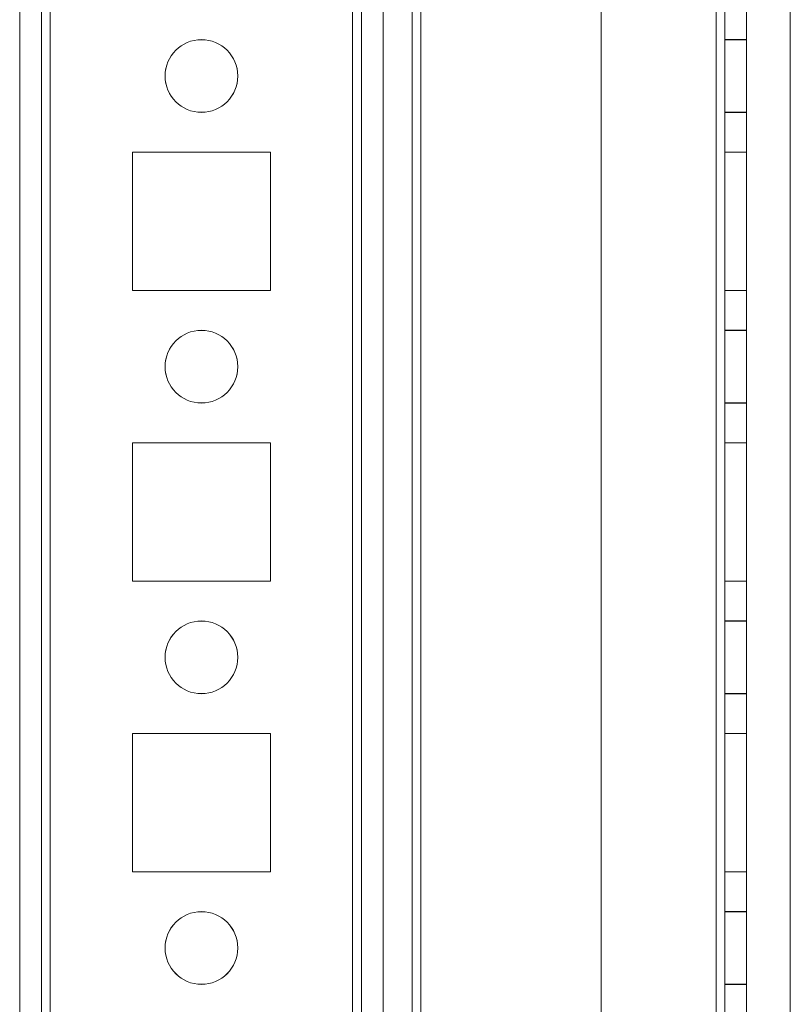
# Model space of a CAD drawing. Units: millimetres. Extents: x -3786 to 4614, y -3385 to 2555.
# Drawn here: x -718 to -665, y -1220 to -1153 of the extents above; entities that cross this region are included whole.
import ezdxf

# ---------------------------------------------------------------- set-up
doc = ezdxf.new("R2010")
doc.units = ezdxf.units.MM
doc.header["$LTSCALE"] = 5

msp = doc.modelspace()

# ---------------------------------------------------------------- linework, layer by layer
at = {"color": 7, "linetype": 'Continuous', "lineweight": 18}
for p, q in [((-717.75, -1723.632, -231.833), (-717.738, -109.332, -231.833)), ((-717.75, -1723.634, -231.833), (-717.738, -109.334, -231.833)), ((-716.238, -109.332, -231.833), (-716.25, -1723.632, -231.833)), ((-716.238, -109.334, -231.833), (-716.25, -1723.634, -231.833)), ((-715.65, -1723.632, -231.833), (-715.638, -109.332, -231.833)), ((-715.638, -109.332, -231.833), (-715.65, -1723.632, -231.833)), ((-715.65, -1723.634, -231.833), (-715.638, -109.334, -231.833)), ((-717.738, -156.482, -231.833), (-717.749, -1676.482, -231.833)), ((-717.749, -1676.484, -231.833), (-717.738, -156.484, -231.833)), ((-716.249, -1676.482, -231.833), (-716.238, -156.482, -231.833)), ((-716.238, -156.484, -231.833), (-716.249, -1676.484, -231.833)), ((-715.638, -156.482, -231.833), (-715.649, -1676.482, -231.833)), ((-715.649, -1676.482, -231.833), (-715.638, -156.482, -231.833)), ((-715.649, -1676.484, -231.833), (-715.638, -156.484, -231.833)), ((-694.838, -156.482, -231.833), (-694.849, -1676.482, -231.833)), ((-694.849, -1676.482, -231.833), (-694.838, -156.482, -231.833)), ((-694.849, -1676.484, -231.833), (-694.838, -156.484, -231.833)), ((-694.238, -156.482, -231.833), (-694.249, -1676.482, -231.833)), ((-694.249, -1676.482, -231.833), (-694.238, -156.482, -231.833)), ((-694.238, -156.484, -231.833), (-694.249, -1676.484, -231.833)), ((-692.738, -156.482, -231.833), (-692.749, -1676.482, -231.833)), ((-692.738, -156.482, -231.833), (-692.749, -1676.482, -231.833)), ((-692.738, -156.484, -231.833), (-692.749, -1676.484, -231.833)), ((-677.738, -156.482, -231.833), (-677.749, -1676.482, -231.833)), ((-677.738, -156.482, -231.833), (-677.749, -1676.482, -231.833)), ((-677.738, -156.485, -231.833), (-677.749, -1676.485, -231.833)), ((-669.849, -1676.482, -231.833), (-669.838, -156.482, -231.833)), ((-669.838, -156.482, -231.833), (-669.849, -1676.482, -231.833)), ((-669.849, -1676.482, -231.833), (-669.838, -156.482, -231.833)), ((-669.838, -156.482, -231.833), (-669.849, -1676.482, -231.833)), ((-669.838, -156.485, -231.833), (-669.849, -1676.485, -231.833)), ((-669.238, -156.482, -231.833), (-669.249, -1676.482, -231.833)), ((-669.238, -156.482, -231.833), (-669.249, -1676.482, -231.833)), ((-669.249, -1676.485, -231.833), (-669.238, -156.485, -231.833)), ((-667.749, -1676.482, -231.833), (-667.738, -156.482, -231.833)), ((-667.749, -1676.482, -231.833), (-667.738, -156.482, -231.833)), ((-667.738, -156.485, -231.833), (-667.749, -1676.485, -231.833)), ((-692.739, -176.161, -231.833), (-692.75, -1671.734, -231.833)), ((-690.739, -176.161, -231.833), (-690.75, -1671.734, -231.833)), ((-690.139, -177.292, -231.833), (-690.15, -1671.734, -231.833)), ((-690.15, -1671.734, -231.833), (-690.139, -177.292, -231.833)), ((-692.75, -1670.385, -231.833), (-692.739, -177.585, -231.833)), ((-690.75, -1670.385, -231.833), (-690.739, -177.585, -231.833)), ((-690.15, -1670.385, -231.833), (-690.139, -177.585, -231.833)), ((-690.15, -1670.385, -231.833), (-690.139, -177.585, -231.833)), ((-664.75, -1671.735, -231.833), (-664.739, -202.692, -231.833)), ((-664.75, -1671.735, -231.833), (-664.739, -202.692, -231.833)), ((-667.746, -1153.982, -231.833), (-669.246, -1153.982, -231.833)), ((-669.246, -1153.982, -231.833), (-669.246, -1158.982, -231.833)), ((-667.746, -1153.985, -231.833), (-669.246, -1153.985, -231.833)), ((-669.246, -1158.985, -231.833), (-669.246, -1153.985, -231.833)), ((-667.746, -1158.982, -231.833), (-667.746, -1153.982, -231.833)), ((-667.746, -1158.985, -231.833), (-667.746, -1153.985, -231.833)), ((-707.746, -1156.482, -231.833), (-707.746, -1156.482, -231.833)), ((-702.746, -1156.482, -231.833), (-702.746, -1156.482, -231.833)), ((-669.246, -1158.982, -231.833), (-667.746, -1158.982, -231.833)), ((-669.246, -1158.985, -231.833), (-667.746, -1158.985, -231.833)), ((-700.496, -1161.732, -231.833), (-709.996, -1161.732, -231.833)), ((-709.996, -1161.732, -231.833), (-709.996, -1161.732, -231.833)), ((-700.496, -1161.732, -231.833), (-709.996, -1161.732, -231.833)), ((-709.996, -1161.732, -231.833), (-709.996, -1171.232, -231.833)), ((-709.996, -1161.732, -231.833), (-709.996, -1171.232, -231.833)), ((-709.996, -1161.734, -231.833), (-709.996, -1171.234, -231.833)), ((-700.496, -1161.734, -231.833), (-709.996, -1161.734, -231.833)), ((-700.496, -1171.232, -231.833), (-700.496, -1161.732, -231.833)), ((-700.496, -1161.732, -231.833), (-700.496, -1161.732, -231.833)), ((-700.496, -1171.232, -231.833), (-700.496, -1161.732, -231.833)), ((-700.496, -1171.234, -231.833), (-700.496, -1161.734, -231.833)), ((-669.246, -1161.732, -231.833), (-667.746, -1161.732, -231.833)), ((-669.246, -1161.732, -231.833), (-669.246, -1161.732, -231.833)), ((-669.246, -1161.732, -231.833), (-667.746, -1161.732, -231.833)), ((-669.246, -1171.232, -231.833), (-669.246, -1161.732, -231.833)), ((-669.246, -1161.732, -231.833), (-669.246, -1171.232, -231.833)), ((-669.246, -1161.735, -231.833), (-667.746, -1161.735, -231.833)), ((-669.246, -1171.235, -231.833), (-669.246, -1161.735, -231.833)), ((-667.746, -1161.732, -231.833), (-667.746, -1171.232, -231.833)), ((-667.746, -1161.732, -231.833), (-667.746, -1161.732, -231.833)), ((-667.746, -1171.232, -231.833), (-667.746, -1161.732, -231.833)), ((-667.746, -1171.235, -231.833), (-667.746, -1161.735, -231.833)), ((-709.996, -1171.232, -231.833), (-709.996, -1171.232, -231.833)), ((-709.996, -1171.232, -231.833), (-700.496, -1171.232, -231.833)), ((-709.996, -1171.232, -231.833), (-700.496, -1171.232, -231.833)), ((-709.996, -1171.234, -231.833), (-700.496, -1171.234, -231.833)), ((-700.496, -1171.232, -231.833), (-700.496, -1171.232, -231.833)), ((-669.246, -1171.232, -231.833), (-667.746, -1171.232, -231.833)), ((-669.246, -1171.232, -231.833), (-667.746, -1171.232, -231.833)), ((-669.246, -1171.232, -231.833), (-669.246, -1171.232, -231.833)), ((-669.246, -1171.235, -231.833), (-667.746, -1171.235, -231.833)), ((-667.746, -1171.232, -231.833), (-667.746, -1171.232, -231.833)), ((-667.746, -1173.982, -231.833), (-669.246, -1173.982, -231.833)), ((-669.246, -1173.982, -231.833), (-669.246, -1178.982, -231.833)), ((-667.746, -1173.985, -231.833), (-669.246, -1173.985, -231.833)), ((-669.246, -1178.985, -231.833), (-669.246, -1173.985, -231.833)), ((-667.746, -1178.982, -231.833), (-667.746, -1173.982, -231.833)), ((-667.746, -1178.985, -231.833), (-667.746, -1173.985, -231.833)), ((-707.746, -1176.482, -231.833), (-707.746, -1176.482, -231.833)), ((-702.746, -1176.482, -231.833), (-702.746, -1176.482, -231.833)), ((-669.246, -1178.982, -231.833), (-667.746, -1178.982, -231.833)), ((-669.246, -1178.985, -231.833), (-667.746, -1178.985, -231.833)), ((-700.496, -1181.732, -231.833), (-709.996, -1181.732, -231.833)), ((-709.996, -1181.732, -231.833), (-709.996, -1181.732, -231.833)), ((-700.496, -1181.732, -231.833), (-709.996, -1181.732, -231.833)), ((-709.996, -1181.732, -231.833), (-709.996, -1191.232, -231.833)), ((-709.996, -1181.732, -231.833), (-709.996, -1191.232, -231.833)), ((-709.996, -1181.734, -231.833), (-709.996, -1191.234, -231.833)), ((-700.496, -1181.734, -231.833), (-709.996, -1181.734, -231.833)), ((-700.496, -1191.232, -231.833), (-700.496, -1181.732, -231.833)), ((-700.496, -1181.732, -231.833), (-700.496, -1181.732, -231.833)), ((-700.496, -1191.232, -231.833), (-700.496, -1181.732, -231.833)), ((-700.496, -1191.234, -231.833), (-700.496, -1181.734, -231.833)), ((-669.246, -1181.732, -231.833), (-669.246, -1191.232, -231.833)), ((-669.246, -1181.732, -231.833), (-667.746, -1181.732, -231.833)), ((-669.246, -1181.732, -231.833), (-669.246, -1181.732, -231.833)), ((-669.246, -1181.732, -231.833), (-667.746, -1181.732, -231.833)), ((-669.246, -1191.232, -231.833), (-669.246, -1181.732, -231.833)), ((-669.246, -1181.735, -231.833), (-667.746, -1181.735, -231.833)), ((-669.246, -1191.235, -231.833), (-669.246, -1181.735, -231.833)), ((-667.746, -1181.732, -231.833), (-667.746, -1191.232, -231.833)), ((-667.746, -1181.732, -231.833), (-667.746, -1181.732, -231.833)), ((-667.746, -1191.232, -231.833), (-667.746, -1181.732, -231.833)), ((-667.746, -1191.235, -231.833), (-667.746, -1181.735, -231.833)), ((-709.996, -1191.232, -231.833), (-709.996, -1191.232, -231.833)), ((-709.996, -1191.232, -231.833), (-700.496, -1191.232, -231.833)), ((-709.996, -1191.232, -231.833), (-700.496, -1191.232, -231.833)), ((-709.996, -1191.234, -231.833), (-700.496, -1191.234, -231.833)), ((-700.496, -1191.232, -231.833), (-700.496, -1191.232, -231.833)), ((-669.246, -1191.232, -231.833), (-667.746, -1191.232, -231.833)), ((-669.246, -1191.232, -231.833), (-667.746, -1191.232, -231.833)), ((-669.246, -1191.232, -231.833), (-669.246, -1191.232, -231.833)), ((-669.246, -1191.235, -231.833), (-667.746, -1191.235, -231.833)), ((-667.746, -1191.232, -231.833), (-667.746, -1191.232, -231.833)), ((-667.746, -1193.982, -231.833), (-669.246, -1193.982, -231.833)), ((-669.246, -1193.982, -231.833), (-669.246, -1198.982, -231.833)), ((-667.746, -1193.985, -231.833), (-669.246, -1193.985, -231.833)), ((-669.246, -1198.985, -231.833), (-669.246, -1193.985, -231.833)), ((-667.746, -1198.982, -231.833), (-667.746, -1193.982, -231.833)), ((-667.746, -1198.985, -231.833), (-667.746, -1193.985, -231.833)), ((-707.746, -1196.482, -231.833), (-707.746, -1196.482, -231.833)), ((-702.746, -1196.482, -231.833), (-702.746, -1196.482, -231.833)), ((-669.246, -1198.982, -231.833), (-667.746, -1198.982, -231.833)), ((-669.246, -1198.985, -231.833), (-667.746, -1198.985, -231.833)), ((-700.496, -1201.732, -231.833), (-709.996, -1201.732, -231.833)), ((-709.996, -1201.732, -231.833), (-709.996, -1201.732, -231.833)), ((-700.496, -1201.732, -231.833), (-709.996, -1201.732, -231.833)), ((-709.996, -1201.732, -231.833), (-709.996, -1211.232, -231.833)), ((-709.996, -1201.732, -231.833), (-709.996, -1211.232, -231.833)), ((-709.996, -1201.734, -231.833), (-709.996, -1211.234, -231.833)), ((-700.496, -1201.734, -231.833), (-709.996, -1201.734, -231.833)), ((-700.496, -1211.232, -231.833), (-700.496, -1201.732, -231.833)), ((-700.496, -1201.732, -231.833), (-700.496, -1201.732, -231.833)), ((-700.496, -1211.232, -231.833), (-700.496, -1201.732, -231.833)), ((-700.496, -1211.234, -231.833), (-700.496, -1201.734, -231.833)), ((-669.246, -1201.732, -231.833), (-667.746, -1201.732, -231.833)), ((-669.246, -1201.732, -231.833), (-669.246, -1201.732, -231.833)), ((-669.246, -1201.732, -231.833), (-667.746, -1201.732, -231.833)), ((-669.246, -1211.232, -231.833), (-669.246, -1201.732, -231.833)), ((-669.246, -1201.732, -231.833), (-669.246, -1211.232, -231.833)), ((-669.246, -1201.735, -231.833), (-667.746, -1201.735, -231.833)), ((-669.246, -1211.235, -231.833), (-669.246, -1201.735, -231.833)), ((-667.746, -1201.732, -231.833), (-667.746, -1211.232, -231.833)), ((-667.746, -1211.232, -231.833), (-667.746, -1201.732, -231.833)), ((-667.746, -1201.732, -231.833), (-667.746, -1201.732, -231.833)), ((-667.746, -1211.235, -231.833), (-667.746, -1201.735, -231.833)), ((-709.996, -1211.232, -231.833), (-709.996, -1211.232, -231.833)), ((-709.996, -1211.232, -231.833), (-700.496, -1211.232, -231.833)), ((-709.996, -1211.232, -231.833), (-700.496, -1211.232, -231.833)), ((-709.996, -1211.234, -231.833), (-700.496, -1211.234, -231.833)), ((-700.496, -1211.232, -231.833), (-700.496, -1211.232, -231.833)), ((-669.246, -1211.232, -231.833), (-667.746, -1211.232, -231.833)), ((-669.246, -1211.232, -231.833), (-667.746, -1211.232, -231.833)), ((-669.246, -1211.232, -231.833), (-669.246, -1211.232, -231.833)), ((-669.246, -1211.235, -231.833), (-667.746, -1211.235, -231.833)), ((-667.746, -1211.232, -231.833), (-667.746, -1211.232, -231.833)), ((-667.746, -1213.982, -231.833), (-669.246, -1213.982, -231.833)), ((-669.246, -1213.982, -231.833), (-669.246, -1218.982, -231.833)), ((-667.746, -1213.985, -231.833), (-669.246, -1213.985, -231.833)), ((-669.246, -1218.985, -231.833), (-669.246, -1213.985, -231.833)), ((-667.746, -1218.982, -231.833), (-667.746, -1213.982, -231.833)), ((-667.746, -1218.985, -231.833), (-667.746, -1213.985, -231.833)), ((-707.746, -1216.482, -231.833), (-707.746, -1216.482, -231.833)), ((-702.746, -1216.482, -231.833), (-702.746, -1216.482, -231.833)), ((-669.246, -1218.982, -231.833), (-667.746, -1218.982, -231.833)), ((-669.246, -1218.985, -231.833), (-667.746, -1218.985, -231.833))]:
    msp.add_line(p, q, dxfattribs=at)
for centre in [(-705.246, -1156.482, -231.833), (-705.246, -1156.482, -231.833), (-705.246, -1156.484, -231.833), (-705.246, -1156.484, -231.833), (-705.246, -1176.482, -231.833), (-705.246, -1176.482, -231.833), (-705.246, -1176.484, -231.833), (-705.246, -1176.484, -231.833), (-705.246, -1196.482, -231.833), (-705.246, -1196.482, -231.833), (-705.246, -1196.484, -231.833), (-705.246, -1196.484, -231.833), (-705.246, -1216.482, -231.833), (-705.246, -1216.482, -231.833), (-705.246, -1216.484, -231.833), (-705.246, -1216.484, -231.833)]:
    msp.add_circle(centre, 2.5, dxfattribs=at)

doc.saveas('drawing.dxf')
